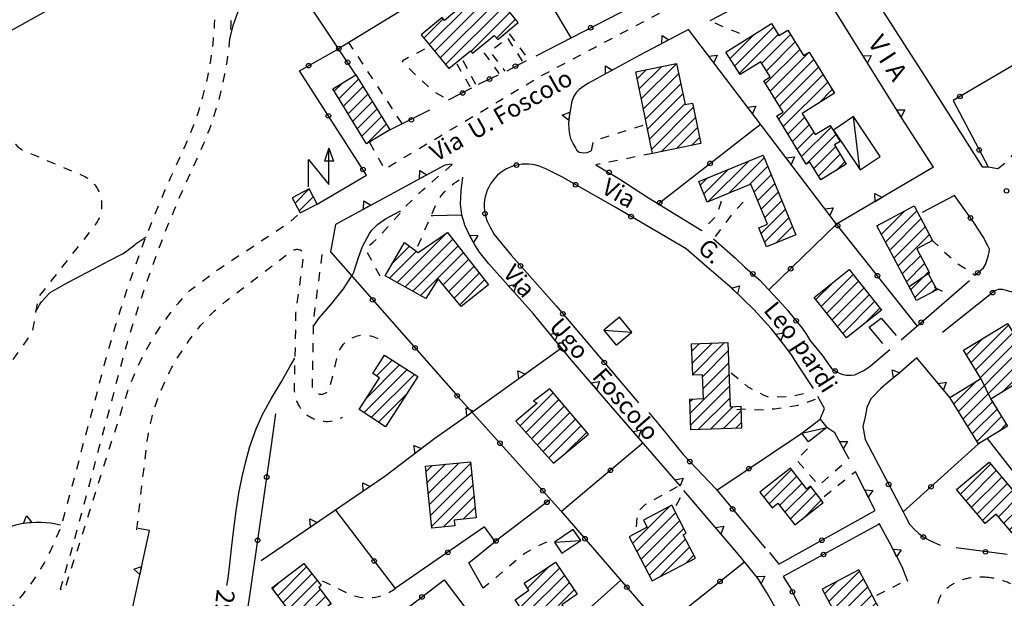
# Model space of a CAD drawing. Units: metres. Extents: x 1478874 to 1483807, y 5090460 to 5097751.
# Drawn here: x 1480694 to 1480910, y 5094645 to 5094772 of the extents above; entities that cross this region are included whole.
import ezdxf

# ---------------------------------------------------------------- set-up
doc = ezdxf.new("R2010")
doc.units = ezdxf.units.M
doc.header["$LTSCALE"] = 1.3
doc.header["$MEASUREMENT"] = 0
doc.linetypes.add('MARCIA', pattern=[3, 1.5, -1.5])
doc.layers.get('0').update_dxf_attribs({"linetype": 'CONTINUOUS'})
for name, color, linetype in [('AIUOLA', 7, 'MARCIA'), ('BOX', 7, 'CONTINUOUS'), ('CLD', 7, 'CONTINUOUS'), ('DIVIS', 7, 'CONTINUOUS'), ('ED-CIVIL', 7, 'CONTINUOUS'), ('FREC-EL', 7, 'CONTINUOUS'), ('MARCIAPIEDE', 7, 'MARCIA'), ('MURO', 7, 'CONTINUOUS'), ('MURO-S', 7, 'CONTINUOUS'), ('RAMPA', 7, 'CONTINUOUS'), ('RECINZIO', 7, 'CONTINUOUS'), ('RETINO', 7, 'CONTINUOUS'), ('SPARTI', 7, 'MARCIA'), ('STRADA', 7, 'CONTINUOUS'), ('TOPOS', 7, 'CONTINUOUS')]:
    doc.layers.add(name, color=color, linetype=linetype)
doc.styles.get("Standard").update_dxf_attribs({"font": 'ROMANS', "height": 3.2})

# ---------------------------------------------------------------- blocks, each defined once
blk = doc.blocks.new('*X356')
at = {"color": 0}
for p, q in [((80841.71, 94699.24), (80843.38, 94700.9)), ((80841.81, 94696.68), (80846.13, 94701)), ((80841.9, 94694.13), (80848.88, 94701.1)), ((80844.06, 94693.63), (80849.69, 94699.26)), ((80844.15, 94691.07), (80849.78, 94696.7)), ((80841.34, 94685.61), (80849.87, 94694.14)), ((80841.44, 94683.05), (80849.97, 94691.58)), ((80804.1, 94682.84), (80811.35, 94690.09)), ((80843.06, 94682.03), (80850.06, 94689.02)), ((80805.36, 94681.44), (80812.57, 94688.66)), ((80806.61, 94680.05), (80813.79, 94687.23)), ((80841.25, 94688.17), (80841.81, 94688.73)), ((80845.82, 94682.13), (80850.77, 94687.09)), ((80807.86, 94678.65), (80815.01, 94685.79)), ((80848.57, 94682.23), (80852.47, 94686.13)), ((80809.12, 94677.25), (80816.23, 94684.36)), ((80810.37, 94675.85), (80817.45, 94682.93)), ((80851.32, 94682.33), (80852.56, 94683.57)), ((80814.21, 94677.04), (80818.67, 94681.5)), ((80757.13, 94612), (80765.38, 94620.25)), ((80757.25, 94614.77), (80762.83, 94620.36)), ((80757.35, 94609.58), (80767.92, 94620.14)), ((80757.37, 94617.54), (80760.29, 94620.47)), ((80757.49, 94620.32), (80757.75, 94620.58)), ((80759.9, 94609.47), (80770.46, 94620.03)), ((80762.44, 94609.36), (80770.54, 94617.45)), ((80764.98, 94609.24), (80770.41, 94614.68)), ((80767.52, 94609.13), (80770.29, 94611.9)), ((80770.06, 94609.02), (80770.16, 94609.13))]:
    blk.add_line(p, q, dxfattribs=at)
blk = doc.blocks.new('*X355')
at = {"color": 0}
for p, q in [((80774.23, 94698.04), (80774.47, 94698.29)), ((80770.49, 94689), (80777.7, 94696.22)), ((80772.63, 94693.8), (80776.09, 94697.25)), ((80769.87, 94685.73), (80779.32, 94695.18)), ((80771.48, 94684.69), (80780.93, 94694.14)), ((80773.1, 94683.65), (80779.17, 94689.73)), ((80783.51, 94672.86), (80784.81, 94674.16)), ((80783.75, 94670.44), (80787.75, 94674.44)), ((80783.99, 94668.03), (80790.69, 94674.73)), ((80784.23, 94665.62), (80793.29, 94674.68)), ((80784.46, 94663.2), (80793.52, 94672.26)), ((80784.7, 94660.79), (80793.76, 94669.84)), ((80787.3, 94660.73), (80793.99, 94667.43)), ((80791.65, 94662.43), (80794.23, 94665.01)), ((80751.02, 94645.67), (80757.33, 94651.98)), ((80752.17, 94644.16), (80758.48, 94650.48)), ((80749.88, 94647.18), (80751.44, 94648.74)), ((80753.31, 94642.65), (80759.64, 94648.98)), ((80754.45, 94641.14), (80760.33, 94647.02)), ((80755.59, 94639.63), (80761.47, 94645.51)), ((80761.83, 94643.22), (80762.61, 94644)), ((80724.26, 94629.51), (80732.61, 94637.87)), ((80725.14, 94633.05), (80730.49, 94638.4)), ((80726.03, 94636.59), (80728.38, 94638.93)), ((80723.37, 94625.98), (80733.86, 94636.47)), ((80722.49, 94622.44), (80732.98, 94632.93)), ((80721.6, 94618.9), (80732.09, 94629.39)), ((80721.24, 94615.89), (80731.21, 94625.85)), ((80723.36, 94615.36), (80730.32, 94622.32)), ((80725.48, 94614.83), (80729.43, 94618.78)), ((80727.6, 94614.3), (80728.55, 94615.24))]:
    blk.add_line(p, q, dxfattribs=at)
blk = doc.blocks.new('*X349')
at = {"color": 0}
for p, q in [((80828.72, 94657.08), (80836.9, 94665.25)), ((80829.64, 94655.34), (80838.14, 94663.84)), ((80830.55, 94653.6), (80839.05, 94662.11)), ((80831.17, 94662.18), (80831.31, 94662.32)), ((80831.46, 94651.87), (80839.97, 94660.37)), ((80832.38, 94650.13), (80840.29, 94658.04)), ((80834.69, 94649.79), (80841.2, 94656.3)), ((80840.29, 94652.74), (80842.12, 94654.57)), ((80805.7, 94647.32), (80810.6, 94652.21)), ((80804.13, 94643.1), (80812.75, 94651.71)), ((80805.21, 94641.52), (80813.82, 94650.13)), ((80806.28, 94639.94), (80814.89, 94648.55)), ((80807.35, 94638.36), (80815.95, 94646.96)), ((80803.06, 94644.68), (80803.61, 94645.22)), ((80778.61, 94636.14), (80783.58, 94641.1)), ((80779.8, 94634.67), (80786.43, 94641.31)), ((80780.98, 94633.2), (80787.62, 94639.84)), ((80846.56, 94629.84), (80856.64, 94639.92)), ((80851.75, 94637.68), (80854.51, 94640.44)), ((80782.16, 94631.73), (80788.8, 94638.37)), ((80847.1, 94627.72), (80857.73, 94638.36)), ((80847.43, 94633.36), (80851.68, 94637.61)), ((80848.29, 94636.87), (80849.56, 94638.14)), ((80783.35, 94630.27), (80789.98, 94636.9)), ((80818.16, 94625.31), (80827.81, 94634.95)), ((80811.59, 94626.69), (80819.07, 94634.16)), ((80811.76, 94624.21), (80821.98, 94634.43)), ((80811.94, 94621.73), (80824.9, 94634.69)), ((80813.63, 94634.04), (80814.34, 94634.74)), ((80813.99, 94631.75), (80816.15, 94633.9)), ((80821.17, 94625.67), (80828.89, 94633.38)), ((80847.22, 94625.2), (80856.86, 94634.83)), ((80824.17, 94626.01), (80829.08, 94630.92)), ((80848.23, 94623.55), (80855.98, 94631.31)), ((80811.42, 94629.17), (80812.76, 94630.51)), ((80827.07, 94626.26), (80829.27, 94628.46)), ((80850.35, 94623.03), (80855.83, 94628.5)), ((80824.09, 94610.02), (80840.34, 94626.27)), ((80852.48, 94622.5), (80857.95, 94627.97)), ((80854.61, 94621.97), (80858.92, 94626.29)), ((80825.21, 94608.49), (80841.57, 94624.85)), ((80813.48, 94620.62), (80816.38, 94623.52)), ((80828.82, 94609.45), (80842.81, 94623.44)), ((80830.04, 94608.02), (80844.05, 94622.02)), ((80856.73, 94621.45), (80858.04, 94622.76)), ((80816.28, 94620.77), (80816.57, 94621.06)), ((80845.23, 94620.55), (80845.28, 94620.61)), ((80791.56, 94609.31), (80799.98, 94617.73)), ((80822.96, 94611.54), (80830.27, 94618.85)), ((80789.47, 94615.18), (80791.62, 94617.33)), ((80789.59, 94612.65), (80794.41, 94617.46)), ((80789.72, 94610.12), (80797.19, 94617.6)), ((80794.35, 94609.45), (80800.52, 94615.62)), ((80797.14, 94609.59), (80800.65, 94613.09)), ((80833.86, 94609.19), (80836.29, 94611.62)), ((80799.93, 94609.73), (80800.77, 94610.57)), ((80780.38, 94584.87), (80787.49, 94591.98)), ((80780.53, 94587.68), (80784.97, 94592.12)), ((80780.69, 94590.48), (80782.46, 94592.25)), ((80782.18, 94584.02), (80791.2, 94593.04)), ((80800.39, 94586.32), (80806.32, 94592.25)), ((80801.91, 94590.49), (80804.71, 94593.29)), ((80825.84, 94585.26), (80832.36, 94591.77)), ((80826.94, 94589.01), (80830.33, 94592.39)), ((80828.11, 94592.83), (80828.3, 94593.01)), ((80784.25, 94583.44), (80792.25, 94591.44)), ((80801.96, 94585.24), (80807.92, 94591.2)), ((80803.53, 94584.16), (80809.53, 94590.16)), ((80827.16, 94583.92), (80834.39, 94591.15)), ((80828.73, 94582.84), (80836.42, 94590.53)), ((80830.75, 94582.21), (80838.45, 94589.9)), ((80786.3, 94582.84), (80791.23, 94587.77)), ((80805.11, 94583.08), (80811.14, 94589.11)), ((80805.79, 94581.11), (80812.75, 94588.07)), ((80832.77, 94581.58), (80839.25, 94588.06)), ((80806.77, 94579.44), (80814.35, 94587.03)), ((80788.84, 94582.72), (80791.09, 94584.97)), ((80834.79, 94580.95), (80836.93, 94583.09)), ((80809.01, 94579.03), (80809.63, 94579.65))]:
    blk.add_line(p, q, dxfattribs=at)
blk = doc.blocks.new('*X343')
at = {"color": 0}
for p, q in [((80857.47, 94667.26), (80863.52, 94673.32)), ((80858.63, 94665.78), (80864.69, 94671.84)), ((80860.93, 94665.42), (80865.86, 94670.35)), ((80862.09, 94663.93), (80867.73, 94669.57)), ((80863.26, 94662.45), (80868.89, 94668.08)), ((80865.99, 94662.53), (80870.06, 94666.59)), ((80871.72, 94644.39), (80878.41, 94651.08)), ((80870.8, 94646.13), (80873.48, 94648.8)), ((80872.64, 94642.66), (80879.33, 94649.35)), ((80873.55, 94640.92), (80880.24, 94647.61)), ((80874.47, 94639.19), (80881.16, 94645.88)), ((80877.8, 94639.86), (80882.08, 94644.14)), ((80868.92, 94615.08), (80876.55, 94622.7)), ((80870.57, 94619.38), (80875.16, 94623.97)), ((80871.13, 94614.64), (80877.93, 94621.43)), ((80872.47, 94613.33), (80879.31, 94620.17)), ((80876.69, 94614.89), (80877.17, 94615.37))]:
    blk.add_line(p, q, dxfattribs=at)
blk = doc.blocks.new('*X342')
at = {"color": 0}
for p, q in [((80914.46, 94679.18), (80923.21, 94687.93)), ((80913.42, 94680.79), (80917.84, 94685.21)), ((80915.51, 94677.57), (80924.26, 94686.32)), ((80925.07, 94684.49), (80925.3, 94684.72)), ((80916.55, 94675.97), (80924.6, 94684.01)), ((80917.6, 94674.36), (80925.64, 94682.4)), ((80918.64, 94672.75), (80926.68, 94680.79)), ((80919.68, 94671.14), (80927.72, 94679.18)), ((80920.73, 94669.54), (80927.94, 94676.74)), ((80900.55, 94667.92), (80907.15, 94674.52)), ((80921.77, 94667.93), (80928.98, 94675.13)), ((80901.76, 94666.47), (80908.36, 94673.08)), ((80902.97, 94665.03), (80909.57, 94671.64)), ((80928.19, 94671.7), (80930.01, 94673.52)), ((80904.17, 94663.59), (80910.78, 94670.2)), ((80905.38, 94662.15), (80911.99, 94668.76)), ((80908.85, 94662.96), (80913.2, 94667.32)), ((80910.06, 94661.52), (80914.41, 94665.87)), ((80911.27, 94660.08), (80915.62, 94664.43)), ((80934.39, 94661.98), (80935.47, 94663.06)), ((80931.75, 94656.69), (80936.97, 94661.91)), ((80933.25, 94655.54), (80939.84, 94662.13)), ((80934.75, 94654.39), (80941.33, 94660.97)), ((80936.25, 94653.23), (80942.83, 94659.82)), ((80937.74, 94652.08), (80944.32, 94658.66)), ((80939.24, 94650.93), (80945.82, 94657.5)), ((80940.74, 94649.77), (80947.31, 94656.35)), ((80942.24, 94648.62), (80944.56, 94650.94)), ((80946.57, 94637.04), (80953.69, 94644.16)), ((80945.35, 94638.47), (80948.91, 94642.04)), ((80947.79, 94635.61), (80954.91, 94642.73)), ((80949.56, 94634.72), (80956.13, 94641.29)), ((80950.79, 94633.31), (80957.35, 94639.86)), ((80952.03, 94631.89), (80958.57, 94638.43)), ((80953.26, 94630.48), (80959.79, 94637)), ((80926.92, 94625.35), (80928.97, 94627.39)), ((80926.97, 94622.75), (80931.68, 94627.45)), ((80928.22, 94621.34), (80933, 94626.12)), ((80930, 94620.47), (80935.54, 94626.02)), ((80930.06, 94617.88), (80936.4, 94624.22)), ((80966.5, 94617.19), (80975.51, 94626.21)), ((80967.67, 94615.72), (80976.69, 94624.73)), ((80930.12, 94615.28), (80938.71, 94623.88)), ((80968.85, 94614.24), (80977.87, 94623.26)), ((80936.27, 94618.78), (80938.77, 94621.28)), ((80970.03, 94612.77), (80979.05, 94621.79)), ((80971.2, 94611.29), (80980.22, 94620.31)), ((80930.81, 94613.33), (80935.56, 94618.08)), ((80977.7, 94615.14), (80981.4, 94618.84)), ((80933.53, 94613.39), (80935.61, 94615.48))]:
    blk.add_line(p, q, dxfattribs=at)
blk = doc.blocks.new('*X341')
at = {"color": 0}
for p, q in [((80902.87, 94696.76), (80911.06, 94704.94)), ((80901.86, 94698.4), (80905.49, 94702.03)), ((80903.88, 94695.11), (80912.07, 94703.3)), ((80900.09, 94686.02), (80914.08, 94700.01)), ((80904.89, 94693.47), (80913.07, 94701.66)), ((80901.1, 94684.38), (80915.09, 94698.37)), ((80909.56, 94690.19), (80916.1, 94696.73)), ((80916.45, 94694.43), (80917.11, 94695.08)), ((80899.08, 94687.67), (80904.14, 94692.72)), ((80902.11, 94682.73), (80907.54, 94688.16)), ((80903.11, 94681.09), (80908.54, 94686.52)), ((80904.12, 94679.45), (80909.55, 94684.88)), ((80909.06, 94681.73), (80910.56, 94683.23))]:
    blk.add_line(p, q, dxfattribs=at)
blk = doc.blocks.new('*X340')
at = {"color": 0}
for p, q in [((80870.06, 94709.03), (80877.04, 94716)), ((80868.89, 94710.5), (80872.64, 94714.25)), ((80871.24, 94707.55), (80878.21, 94714.52)), ((80872.41, 94706.07), (80879.38, 94713.04)), ((80873.58, 94704.59), (80880.56, 94711.57)), ((80874.76, 94703.11), (80881.73, 94710.09)), ((80879.83, 94705.54), (80882.9, 94708.61))]:
    blk.add_line(p, q, dxfattribs=at)
blk = doc.blocks.new('*X333')
at = {"color": 0}
for p, q in [((80883.21, 94724.82), (80888.3, 94729.91)), ((80884.12, 94723.09), (80890.97, 94729.93)), ((80885.04, 94721.35), (80891.88, 94728.19)), ((80882.29, 94726.56), (80882.67, 94726.94)), ((80885.96, 94719.62), (80892.8, 94726.46)), ((80886.87, 94717.88), (80893.71, 94724.72)), ((80887.79, 94716.14), (80891.76, 94720.12)), ((80888.7, 94714.41), (80892.68, 94718.39)), ((80889.62, 94712.67), (80893.6, 94716.65)), ((80890.53, 94710.94), (80894.27, 94714.67)), ((80894.44, 94712.19), (80895.18, 94712.94))]:
    blk.add_line(p, q, dxfattribs=at)
blk = doc.blocks.new('*X332')
at = {"color": 0}
for p, q in [((80845.27, 94731.97), (80854.16, 94740.86)), ((80849.77, 94733.81), (80857.54, 94741.58)), ((80844.33, 94733.67), (80849.65, 94739)), ((80854.26, 94735.65), (80858.31, 94739.7)), ((80843.56, 94735.55), (80845.14, 94737.14)), ((80855.36, 94734.09), (80859.08, 94737.82)), ((80856.13, 94732.22), (80859.86, 94735.94)), ((80856.9, 94730.34), (80860.63, 94734.06)), ((80857.67, 94728.46), (80861.4, 94732.19)), ((80856.85, 94724.98), (80862.18, 94730.31)), ((80857.62, 94723.1), (80862.95, 94728.43)), ((80860.07, 94722.9), (80863.72, 94726.55))]:
    blk.add_line(p, q, dxfattribs=at)
blk = doc.blocks.new('*X331')
at = {"color": 0}
for p, q in [((80792.97, 94814.9), (80802.77, 94824.7)), ((80793.9, 94813.18), (80803.7, 94822.97)), ((80796.57, 94813.19), (80804.62, 94821.25)), ((80796.84, 94821.42), (80797.12, 94821.7)), ((80797.66, 94811.63), (80805.55, 94819.53)), ((80792.04, 94816.62), (80792.43, 94817.01)), ((80798.59, 94809.91), (80806.48, 94817.8)), ((80799.51, 94808.18), (80807.41, 94816.08)), ((80802.37, 94808.39), (80809.79, 94815.81)), ((80808.08, 94811.45), (80810.72, 94814.09)), ((80813.37, 94792.87), (80820.09, 94799.59)), ((80814.4, 94791.25), (80822.79, 94799.64)), ((80815.44, 94789.64), (80823.82, 94798.02)), ((80812.33, 94794.48), (80812.68, 94794.83)), ((80823.93, 94779.57), (80837.16, 94792.8)), ((80820.3, 94789.19), (80822.05, 94790.94)), ((80821.31, 94787.55), (80825.22, 94791.46)), ((80822.92, 94781.21), (80833.25, 94791.54)), ((80827.9, 94780.89), (80838.18, 94791.16)), ((80822.32, 94785.91), (80826.23, 94789.82)), ((80823.34, 94784.27), (80827.25, 94788.19)), ((80832.38, 94782.71), (80839.19, 94789.53)), ((80839.09, 94786.77), (80840.21, 94787.89)), ((80850.07, 94763.28), (80855.4, 94768.61)), ((80851.08, 94761.64), (80859.62, 94770.18)), ((80857.01, 94762.26), (80863.32, 94768.57)), ((80852.1, 94760.01), (80860.64, 94768.54)), ((80858.02, 94760.62), (80864.33, 94766.93)), ((80857.85, 94757.8), (80865.34, 94765.3)), ((80858.86, 94756.16), (80867.4, 94764.7)), ((80830.63, 94754.45), (80838.35, 94762.17)), ((80859.86, 94754.51), (80868.41, 94763.06)), ((80829.72, 94758.84), (80831.75, 94760.87)), ((80830.17, 94756.64), (80835.1, 94761.57)), ((80831.09, 94752.25), (80838.81, 94759.97)), ((80860.87, 94752.87), (80869.43, 94761.42)), ((80831.54, 94750.05), (80839.26, 94757.78)), ((80860.71, 94750.05), (80870.44, 94759.79)), ((80861.72, 94748.41), (80871.46, 94758.15)), ((80869.48, 94753.52), (80872.47, 94756.51)), ((80832, 94747.86), (80839.72, 94755.58)), ((80832.45, 94745.66), (80840.17, 94753.38)), ((80832.91, 94743.46), (80842.02, 94752.58)), ((80835.02, 94742.93), (80842.48, 94750.38)), ((80862.72, 94746.77), (80866.36, 94750.4)), ((80838.37, 94743.62), (80842.93, 94748.19)), ((80863.73, 94745.12), (80867.37, 94748.76)), ((80864.74, 94743.48), (80868.39, 94747.13)), ((80865.75, 94741.84), (80872.2, 94748.28)), ((80841.72, 94744.32), (80843.39, 94745.99)), ((80866.76, 94740.19), (80873.21, 94746.65)), ((80868.42, 94739.2), (80873.19, 94743.97)), ((80869.43, 94737.56), (80874.19, 94742.33)), ((80873.29, 94738.77), (80875.2, 94740.68))]:
    blk.add_line(p, q, dxfattribs=at)
blk = doc.blocks.new('*X330')
at = {"color": 0}
for p, q in [((80750.22, 94796.01), (80756.89, 94802.68)), ((80751.18, 94794.32), (80758.44, 94801.58)), ((80768.04, 94789.96), (80779.74, 94801.66)), ((80749.25, 94797.69), (80750.44, 94798.88)), ((80752.15, 94792.64), (80759.37, 94799.86)), ((80768.76, 94788.03), (80780.98, 94800.25)), ((80768.08, 94792.66), (80772.72, 94797.3)), ((80769.48, 94786.1), (80781.75, 94798.37)), ((80753.12, 94790.95), (80756.83, 94794.67)), ((80754.08, 94789.27), (80760.63, 94795.81)), ((80767.29, 94794.52), (80768.09, 94795.33)), ((80771.3, 94785.27), (80781.01, 94794.98)), ((80755.77, 94788.31), (80761.13, 94793.66)), ((80785.38, 94764.88), (80798.26, 94777.77)), ((80786.58, 94763.43), (80799.46, 94776.31)), ((80784.18, 94766.34), (80792.54, 94774.69)), ((80787.78, 94761.98), (80800.66, 94774.86)), ((80793.32, 94764.86), (80801.86, 94773.41)), ((80782.99, 94767.79), (80787.22, 94772.02)), ((80798.9, 94767.79), (80803.06, 94771.95)), ((80763.39, 94756.15), (80765.11, 94757.87)), ((80764.4, 94754.5), (80768.7, 94758.81)), ((80765.4, 94752.86), (80769.71, 94757.17)), ((80766.41, 94751.22), (80770.72, 94755.53)), ((80767.42, 94749.57), (80771.73, 94753.88)), ((80768.43, 94747.93), (80772.74, 94752.24)), ((80769.44, 94746.29), (80773.75, 94750.6)), ((80770.45, 94744.64), (80774.75, 94748.95)), ((80754.81, 94731.66), (80757.89, 94734.74)), ((80755.72, 94729.92), (80758.8, 94733)), ((80777.19, 94714.26), (80788.09, 94725.17)), ((80778.89, 94713.31), (80789.32, 94723.75)), ((80776.19, 94718.57), (80779.83, 94722.2)), ((80780.59, 94712.36), (80790.49, 94722.26)), ((80775.48, 94715.21), (80781.37, 94721.1)), ((80782.29, 94711.41), (80791.65, 94720.77)), ((80787.26, 94713.72), (80792.81, 94719.28)), ((80788.46, 94712.27), (80793.98, 94717.79)), ((80789.66, 94710.82), (80795.14, 94716.3)), ((80790.86, 94709.37), (80796.3, 94714.82))]:
    blk.add_line(p, q, dxfattribs=at)
blk = doc.blocks.new('FREC-EL')
for p, q in [((4.48, 8.5), (3.48, 5.61)), ((4.48, 4.5), (4.48, 8.5)), ((4.48, 8.5), (5.48, 5.61)), ((0, 0), (0, 6)), ((0, 6), (4.48, 0.5)), ((4.48, 5.61), (3.48, 5.61)), ((5.48, 5.61), (4.48, 5.61)), ((4.48, 0.5), (4.48, 4.5))]:
    blk.add_line(p, q)
blk = doc.blocks.new('RECINZIO')
blk.add_circle((0, 0), 0.5)
blk = doc.blocks.new('MURO-S2')
blk.add_lwpolyline([(-0.9, 0), (0.9, 0), (0, -1.56)], close=True)

msp = doc.modelspace()

# ---------------------------------------------------------------- linework, layer by layer
at = {"layer": 'AIUOLA', "color": 0, "flags": 128}
for points in [[(1480738.18, 5094794.79, -0.177068), (1480733.3, 5094741.35, 0.045273), (1480716.49, 5094695.45), (1480707.11, 5094660.28), (1480703.39, 5094647.12), (1480704.32, 5094646.82), (1480717.04, 5094686.95, -0.12144), (1480731.77, 5094712.53), (1480731.84, 5094712.59), (1480738, 5094717.19), (1480753.48, 5094727.37), (1480755.95, 5094729.49)], [(1480689.08, 5094639.61, 0.116088), (1480702.34, 5094657.88), (1480703.73, 5094661.18), (1480713.1, 5094696.35, -0.045273), (1480730.13, 5094742.84, 0.174243), (1480735, 5094793.1, -2.128146)], [(1480682.87, 5094763.68), (1480688.91, 5094759.48, -0.223186), (1480691.03, 5094755.79), (1480692.45, 5094747.07, 0.25913), (1480695.64, 5094743.02), (1480708.9, 5094737.42, -0.453171), (1480710.89, 5094726.7), (1480698.64, 5094711.16), (1480697.18, 5094703.29), (1480674.48, 5094671.31)], [(1480781.69, 5094722.21), (1480785.39, 5094730.72, -0.181975), (1480791.64, 5094737.18, -0.224444)], [(1480720.14, 5094660.08), (1480722.23, 5094678.04, -0.128791), (1480731.16, 5094700.91, -0.084885), (1480740.31, 5094710.66), (1480753.9, 5094721.07, -0.413695), (1480756.7, 5094720.81), (1480754.93, 5094707.54), (1480754.62, 5094691.03, 0.582355), (1480765.18, 5094684.77, 3.759461)], [(1480760.67, 5094720.36), (1480758.83, 5094706.41), (1480758.52, 5094691.85, 0.850639), (1480762.41, 5094691.13), (1480764.06, 5094698.11, -0.604708), (1480774.41, 5094700.77, 0.444036)], [(1480760.75, 5094648.96), (1480766.48, 5094646.18, 0.285142), (1480776.72, 5094647.25, 0.337841)]]:
    msp.add_lwpolyline(points, format="xyb", dxfattribs=at)
for points in [[(1480852.19, 5094768.81), (1480848.8, 5094770.14), (1480845.66, 5094771.52)], [(1480801.67, 5094768.73), (1480805.72, 5094763.32)], [(1480778.26, 5094749.06), (1480766.58, 5094766.82)], [(1480804.6, 5094762.73), (1480801.37, 5094767.84), (1480797.51, 5094764.8), (1480800.77, 5094760.52)], [(1480783.12, 5094765.32), (1480778.23, 5094762.74), (1480780.32, 5094760.59), (1480785.11, 5094756.06), (1480788.42, 5094754.24)], [(1480796.18, 5094764.58), (1480799.43, 5094760.05)], [(1480793.13, 5094757.07), (1480790.3, 5094762.06)], [(1480791.56, 5094762.87), (1480794.33, 5094757.61)], [(1480908.72, 5094739.19), (1480911.07, 5094741.1), (1480914.29, 5094745.2), (1480915.06, 5094746.9), (1480916.09, 5094749.51), (1480917.54, 5094753.77), (1480919.3, 5094759.36), (1480919.7, 5094760.9)], [(1480830.98, 5094748.65), (1480820.11, 5094745.23), (1480819.68, 5094743.12)], [(1480833.1, 5094742.53), (1480827.2, 5094741.33), (1480820.65, 5094740.03)], [(1480773.45, 5094715.63), (1480770.63, 5094720.81), (1480770.45, 5094721.87), (1480771.92, 5094723.08), (1480773.92, 5094725.1), (1480776.27, 5094727.67), (1480779.09, 5094730.98), (1480782.74, 5094734.5), (1480789.23, 5094740.08)], [(1480848.08, 5094732.08), (1480848.08, 5094731.79), (1480847.17, 5094728.96), (1480843.89, 5094725.64)], [(1480852.95, 5094731.86), (1480850.66, 5094729.46), (1480846.47, 5094723.84)], [(1480894.22, 5094723.62), (1480896.47, 5094721.44), (1480899.81, 5094718.46), (1480903.77, 5094715.88)], [(1480894.78, 5094713.25), (1480895.91, 5094712.65), (1480897.86, 5094711.71)], [(1480850.3, 5094694.45), (1480852.56, 5094692.62), (1480853.98, 5094691.4), (1480857.44, 5094689.57), (1480858.75, 5094689.16), (1480863.06, 5094689.28), (1480868.05, 5094690.37)], [(1480851.53, 5094686.47), (1480853.1, 5094686.57), (1480856.28, 5094686.38), (1480859.81, 5094686.61), (1480865.01, 5094687.42), (1480869.15, 5094688.84)], [(1480867.05, 5094677.8), (1480864.6, 5094675.35), (1480869.56, 5094669.85), (1480875.92, 5094675.46)], [(1480870.66, 5094667.4), (1480877.51, 5094672.89)], [(1480829.59, 5094660.78), (1480829.87, 5094664), (1480831.56, 5094665.71), (1480833.45, 5094666.75), (1480839.02, 5094669.78)], [(1480838.27, 5094665.45), (1480839.97, 5094668.51)], [(1480809.88, 5094657.39), (1480807.97, 5094656.53), (1480805.18, 5094655.01), (1480796, 5094647.29)], [(1480882.2, 5094645.79), (1480884.27, 5094646.78), (1480888.17, 5094648.84)]]:
    msp.add_lwpolyline(points, dxfattribs=at)
at = {"layer": 'BOX', "color": 0}
for points in [[(1480877.13, 5094750.61), (1480872.7, 5094747.64), (1480878.55, 5094738.91), (1480882.98, 5094741.88), (1480877.13, 5094750.61)], [(1480825.84, 5094706.65), (1480822.41, 5094703.79), (1480825.15, 5094700.5), (1480828.59, 5094703.36), (1480825.84, 5094706.65)], [(1480869.84, 5094684.34), (1480871.27, 5094682.47), (1480867.24, 5094679.4), (1480865.82, 5094681.27), (1480869.84, 5094684.34)], [(1480817.36, 5094657.74), (1480815.7, 5094660.2), (1480811.59, 5094657.41), (1480813.25, 5094654.95), (1480817.36, 5094657.74)]]:
    msp.add_lwpolyline(points, dxfattribs=at)
at = {"layer": 'CLD', "color": 0}
for points in [[(1480740.41, 5094766.99), (1480740.51, 5094767.54), (1480741.22, 5094770.55), (1480742.35, 5094773.6), (1480742.53, 5094773.98), (1480743.41, 5094774.97), (1480744.73, 5094776.01), (1480747.97, 5094777.9), (1480748.24, 5094778.1), (1480750.42, 5094780.25), (1480750.62, 5094780.5), (1480751.9, 5094783.53), (1480751.97, 5094783.76), (1480754.96, 5094787.74)], [(1480758.79, 5094704.55), (1480759.97, 5094706.31), (1480762.79, 5094709.62), (1480765.44, 5094712.89), (1480767.39, 5094715.93), (1480767.7, 5094716.53), (1480768.73, 5094719.76), (1480769.59, 5094722.13), (1480771.1, 5094725), (1480771.6, 5094725.69), (1480772.88, 5094726.99), (1480774.6, 5094728.19), (1480777.76, 5094729.85), (1480777.99, 5094729.97)], [(1480784.62, 5094728.95), (1480785.05, 5094728.95), (1480788.09, 5094729.01), (1480788.51, 5094729.04), (1480791.08, 5094729), (1480791.28, 5094728.97)], [(1480698.04, 5094707.92), (1480698.62, 5094708.96), (1480698.8, 5094709.34), (1480699.26, 5094710.01), (1480700.85, 5094711.81), (1480701.15, 5094712.07), (1480704.24, 5094713.84), (1480707.63, 5094715.63), (1480710.7, 5094717.25), (1480713.98, 5094718.98), (1480717, 5094720.52), (1480717.38, 5094720.72), (1480719.73, 5094722.54), (1480720.01, 5094722.83), (1480722.17, 5094724.26)], [(1480739.85, 5094647.9), (1480740.12, 5094649.46), (1480740.6, 5094653.27), (1480740.95, 5094656.62), (1480741.38, 5094660.35), (1480741.87, 5094664.26), (1480742.47, 5094668.13), (1480743.21, 5094671.73), (1480744.02, 5094675.09), (1480744.93, 5094678.31), (1480746.27, 5094682.23), (1480747.7, 5094685.34), (1480749.58, 5094688.78), (1480751.74, 5094692.42), (1480753.7, 5094695.9), (1480754.75, 5094697.71)]]:
    msp.add_lwpolyline(points, dxfattribs=at)
at = {"layer": 'DIVIS', "color": 0}
for points in [[(1480878.47, 5094739.06), (1480877.12, 5094750.5)], [(1480893.73, 5094716.4), (1480889.3, 5094713.28)], [(1480822.41, 5094703.79), (1480828.59, 5094703.36)], [(1480905.02, 5094693.26), (1480907.19, 5094688.73)], [(1480865.82, 5094681.27), (1480871.27, 5094682.47)], [(1480811.59, 5094657.41), (1480817.36, 5094657.74)]]:
    msp.add_lwpolyline(points, dxfattribs=at)
at = {"layer": 'ED-CIVIL', "color": 0}
for points in [[(1480803.7, 5094771.18), (1480797.51, 5094778.68), (1480792.59, 5094774.63), (1480791.99, 5094775.34), (1480787.53, 5094771.65), (1480787.01, 5094772.27), (1480782.41, 5094768.49), (1480788.51, 5094761.09), (1480793.22, 5094764.98), (1480793.66, 5094764.44), (1480798.44, 5094768.36), (1480799.18, 5094767.45), (1480803.7, 5094771.18)], [(1480859.15, 5094770.95), (1480860.78, 5094768.31), (1480862.73, 5094769.52), (1480866.16, 5094763.98), (1480867.38, 5094764.73), (1480872.98, 5094755.69), (1480865.83, 5094751.26), (1480868.69, 5094746.64), (1480871.96, 5094748.66), (1480874.16, 5094745.13), (1480872.94, 5094744.37), (1480875.53, 5094740.15), (1480869.95, 5094736.71), (1480867.53, 5094740.64), (1480866.77, 5094740.17), (1480860.3, 5094750.72), (1480861.67, 5094751.56), (1480857.48, 5094758.41), (1480858.87, 5094759.26), (1480856.8, 5094762.59), (1480852.25, 5094759.77), (1480849.17, 5094764.72), (1480859.15, 5094770.95)], [(1480829.4, 5094760.38), (1480838.34, 5094762.24), (1480840.21, 5094753.2), (1480841.82, 5094753.54), (1480843.65, 5094744.72), (1480833.1, 5094742.53), (1480829.4, 5094760.38)], [(1480775.53, 5094747.69), (1480770.48, 5094744.59), (1480763.09, 5094756.63), (1480768.14, 5094759.73), (1480775.53, 5094747.69)], [(1480864.48, 5094724.71), (1480858.05, 5094722.07), (1480856.34, 5094726.23), (1480858.27, 5094727.01), (1480854.65, 5094735.81), (1480845.06, 5094731.88), (1480843.23, 5094736.35), (1480857.3, 5094742.15), (1480864.48, 5094724.71)], [(1480759.63, 5094731.43), (1480757.88, 5094734.75), (1480754.2, 5094732.81), (1480755.95, 5094729.49), (1480759.63, 5094731.43)], [(1480890.39, 5094731.02), (1480894.38, 5094723.45), (1480890.96, 5094721.64), (1480893.73, 5094716.4), (1480893.44, 5094716.24), (1480895.33, 5094712.66), (1480890.87, 5094710.3), (1480882.22, 5094726.7), (1480890.39, 5094731.02)], [(1480797.16, 5094713.72), (1480791.15, 5094709.02), (1480786.14, 5094715.07), (1480783.45, 5094710.77), (1480774.55, 5094715.73), (1480778.74, 5094722.98), (1480781.76, 5094720.82), (1480788.17, 5094725.22), (1480797.16, 5094713.72)], [(1480883.21, 5094708.22), (1480875.54, 5094702.13), (1480868.51, 5094710.98), (1480876.19, 5094717.07), (1480883.21, 5094708.22)], [(1480910.84, 5094705.3), (1480917.22, 5094694.9), (1480907.19, 5094688.73), (1480910.82, 5094682.81), (1480904.45, 5094678.91), (1480898.21, 5094689.09), (1480905.02, 5094693.26), (1480901.23, 5094699.42), (1480910.84, 5094705.3)], [(1480841.65, 5094700.84), (1480849.62, 5094701.13), (1480850.13, 5094687.06), (1480852.43, 5094687.15), (1480852.6, 5094682.38), (1480841.48, 5094681.97), (1480841.23, 5094688.71), (1480844.23, 5094688.82), (1480844.05, 5094694.02), (1480841.91, 5094693.95), (1480841.65, 5094700.84)], [(1480774.64, 5094682.66), (1480768.82, 5094686.41), (1480773.3, 5094693.37), (1480771.84, 5094694.31), (1480774.41, 5094698.33), (1480781.69, 5094693.66), (1480774.64, 5094682.66)], [(1480819.05, 5094681.05), (1480810.59, 5094690.99), (1480807.03, 5094688.26), (1480807.81, 5094687.8), (1480803.15, 5094683.9), (1480811.4, 5094674.71), (1480819.05, 5094681.05)], [(1480783.4, 5094674.02), (1480793.26, 5094674.98), (1480794.45, 5094662.7), (1480789.66, 5094662.24), (1480789.78, 5094660.98), (1480784.73, 5094660.48), (1480783.4, 5094674.02)], [(1480870.48, 5094666.05), (1480867.69, 5094669.63), (1480866.91, 5094669.03), (1480863.29, 5094673.61), (1480856.62, 5094668.34), (1480859.31, 5094664.92), (1480860.55, 5094665.9), (1480864.26, 5094661.17), (1480870.48, 5094666.05)], [(1480916.81, 5094663.02), (1480912.13, 5094659.06), (1480908.37, 5094663.52), (1480905.94, 5094661.48), (1480899.7, 5094668.93), (1480906.83, 5094674.91), (1480916.81, 5094663.02)], [(1480842.48, 5094653.89), (1480839.78, 5094658.99), (1480840.49, 5094659.37), (1480837.29, 5094665.46), (1480831.14, 5094662.23), (1480831.95, 5094660.68), (1480827.94, 5094658.57), (1480833.02, 5094648.91), (1480842.48, 5094653.89)], [(1480756.73, 5094652.75), (1480760.49, 5094647.88), (1480759.98, 5094647.48), (1480762.7, 5094643.88), (1480756.14, 5094638.91), (1480749.7, 5094647.42), (1480756.73, 5094652.75)], [(1480807.4, 5094638.28), (1480802.98, 5094644.8), (1480806.02, 5094646.85), (1480804.96, 5094648.41), (1480811.84, 5094653.05), (1480816.62, 5094645.98), (1480813.25, 5094643.7), (1480813.92, 5094642.71), (1480807.4, 5094638.28)], [(1480882.91, 5094642.57), (1480878.27, 5094651.34), (1480870.28, 5094647.11), (1480874.92, 5094638.34), (1480882.91, 5094642.57)]]:
    msp.add_lwpolyline(points, dxfattribs=at)
at = {"layer": 'MARCIAPIEDE', "color": 0, "flags": 128}
msp.add_lwpolyline([(1480771.1, 5094744.97), (1480774.39, 5094739.07), (1480808.73, 5094759.53), (1480842.66, 5094777.48), (1480857.86, 5094785.57), (1480857.91, 5094785.59, 0.379674), (1480860.3, 5094795.03), (1480859.97, 5094795.67), (1480858.48, 5094798.3), (1480852.34, 5094807.68), (1480850.98, 5094806.97)], format="xyb", dxfattribs=at)
at = {"layer": 'MURO', "color": 0}
msp.add_lwpolyline([(1480712.53, 5094602.16), (1480720.14, 5094631.18), (1480716.79, 5094631.88), (1480722.93, 5094659.94), (1480720.42, 5094660.36)], dxfattribs=at)
at = {"layer": 'MURO-S', "color": 0}
for points in [[(1480735, 5094793.1), (1480682.23, 5094763.69), (1480658.57, 5094750.92)], [(1480894.66, 5094739.51), (1480887.72, 5094750.21), (1480869.43, 5094779.64), (1480868.4, 5094780.87), (1480866.96, 5094781.69), (1480865.62, 5094782.04), (1480864.55, 5094781.52), (1480845.66, 5094771.52)], [(1480894.66, 5094739.51), (1480873.41, 5094727), (1480840.98, 5094769.67), (1480830.34, 5094764.06), (1480819.1, 5094757.9), (1480818.01, 5094757.22), (1480817.05, 5094756.52), (1480816.42, 5094755.96), (1480815.85, 5094755.03), (1480815.45, 5094753.96), (1480815.19, 5094752.76), (1480814.82, 5094750.45), (1480814.67, 5094749.08), (1480814.76, 5094747.92), (1480814.9, 5094746.66), (1480815.1, 5094745.8), (1480815.8, 5094744.49), (1480816.19, 5094743.74), (1480816.47, 5094743.3), (1480817.02, 5094742.82), (1480818.03, 5094742.64), (1480818.8, 5094742.71), (1480819.68, 5094743.12)], [(1480789.23, 5094740.08), (1480789.09, 5094740.15), (1480787.59, 5094739.98), (1480763.63, 5094726.97), (1480762.56, 5094720.97)], [(1480839.23, 5094669.65), (1480823.48, 5094687.85), (1480815.27, 5094697.35), (1480806.95, 5094707.46), (1480797.23, 5094718.32), (1480795.17, 5094720.88), (1480794.18, 5094722.48), (1480793.11, 5094724.51), (1480791.95, 5094726.78), (1480791.33, 5094729.08), (1480791.05, 5094731.43), (1480791.19, 5094734.34), (1480791.58, 5094737.33)], [(1480868.36, 5094691.07), (1480864.91, 5094696.25), (1480863.51, 5094698.44), (1480862.09, 5094700.39), (1480859.09, 5094704.18), (1480855.3, 5094708.37), (1480850.58, 5094712.85), (1480844.98, 5094717.67), (1480840.48, 5094721.63)], [(1480813.19, 5094699.88), (1480793.72, 5094685.94), (1480785.39, 5094680.06), (1480774.44, 5094671.78), (1480747.37, 5094653.28)], [(1480898.21, 5094689.09), (1480891.01, 5094697.73), (1480887.06, 5094694.3), (1480884.69, 5094692.42), (1480883.05, 5094690.98), (1480880.93, 5094688.81), (1480880.04, 5094686.85), (1480879.67, 5094684.83), (1480879.14, 5094682.73)], [(1480869.84, 5094684.34), (1480870.77, 5094686.67), (1480869.3, 5094689.3)], [(1480876.16, 5094675.54), (1480873.02, 5094681.32), (1480871.27, 5094682.47)], [(1480881.84, 5094664.32), (1480877.57, 5094672.78)], [(1480851.48, 5094617.01), (1480857.25, 5094615.73), (1480858.68, 5094617.92), (1480859.39, 5094619.21), (1480860.22, 5094620.75), (1480861.12, 5094622.33), (1480861.9, 5094624.38), (1480862.26, 5094626.53), (1480862.6, 5094628.78), (1480862.8, 5094630.95), (1480862.66, 5094633.7), (1480862.15, 5094636.94), (1480861.42, 5094640.21), (1480860.21, 5094642.59), (1480858.23, 5094646.26), (1480856.09, 5094649.59), (1480851.95, 5094654.71), (1480839.94, 5094668.68)], [(1480889.01, 5094648.8), (1480887.77, 5094651.99), (1480886.64, 5094654.13), (1480884.98, 5094657.29), (1480882.76, 5094661.49)]]:
    msp.add_lwpolyline(points, dxfattribs=at)
msp.add_lwpolyline([(1480703.44, 5094661.11, 0.211619), (1480686.97, 5094658.21)], format="xyb", dxfattribs=at)
at = {"layer": 'RAMPA', "color": 0}
msp.add_lwpolyline([(1480883.54, 5094700.89), (1480880.57, 5094704.51), (1480883.15, 5094706.45), (1480886.44, 5094702.66)], dxfattribs=at)
at = {"layer": 'RECINZIO', "color": 0}
for points in [[(1480768.14, 5094759.73), (1480743.07, 5094797.46)], [(1480800.24, 5094787.37), (1480764.34, 5094765.45)], [(1480815.28, 5094767.84), (1480805.18, 5094784.84), (1480802.37, 5094783.35)], [(1480807.59, 5094763.87), (1480844.43, 5094782.87)], [(1480759.63, 5094731.43), (1480770.46, 5094737.77), (1480755.77, 5094760.61), (1480764.34, 5094765.45)], [(1480801.24, 5094760.63), (1480805.48, 5094762.87)], [(1480912.5, 5094762.06), (1480898.91, 5094754.13), (1480906.58, 5094739.6), (1480908.72, 5094739.19)], [(1480794.95, 5094757.69), (1480799.37, 5094759.73)], [(1480788.42, 5094754.24), (1480793.49, 5094756.92)], [(1480775.53, 5094747.69), (1480784.33, 5094752.09)], [(1480834.34, 5094731.48), (1480856.74, 5094748.94)], [(1480820.65, 5094740.03), (1480822.52, 5094738.95), (1480825.9, 5094736.89), (1480832.2, 5094732.78), (1480843.89, 5094725.64)], [(1480903.77, 5094715.88), (1480905.61, 5094717.48), (1480906.05, 5094718.19), (1480906.42, 5094719.49), (1480906.7, 5094720.35), (1480906.8, 5094720.89), (1480906.88, 5094721.55), (1480906.53, 5094722.28), (1480905.51, 5094724.24), (1480903.44, 5094727.42), (1480899.2, 5094733.3), (1480892.16, 5094729.59)], [(1480873.41, 5094727), (1480858.56, 5094712.66)], [(1480891.03, 5094704.75), (1480873.41, 5094727)], [(1480846.47, 5094723.84), (1480851.27, 5094719.55), (1480853.34, 5094717.62), (1480856.55, 5094714.84), (1480861.39, 5094709.57), (1480862.55, 5094708.26), (1480864.12, 5094706.4), (1480865.87, 5094704.25), (1480866.8, 5094702.86), (1480867.7, 5094701.42), (1480869.24, 5094699.59), (1480870.47, 5094698.08), (1480871.69, 5094696.23), (1480872.2, 5094695.54), (1480872.8, 5094695.03), (1480873.52, 5094694.65), (1480874.55, 5094694.18), (1480875.52, 5094693.97), (1480876.05, 5094693.96), (1480876.67, 5094693.96), (1480877.4, 5094694.05), (1480878.58, 5094694.63), (1480879.34, 5094695.02), (1480880.77, 5094695.93), (1480885.1, 5094699.56)], [(1480762.56, 5094720.97), (1480790.49, 5094689.23), (1480813.02, 5094664.28), (1480835.11, 5094638.67), (1480853.26, 5094653.1)], [(1480887.52, 5094701.7), (1480902.51, 5094714.73)], [(1480924.84, 5094694.58), (1480920.75, 5094700.61), (1480917.74, 5094705.12), (1480914.47, 5094709.84), (1480912.88, 5094711.52), (1480912.58, 5094711.84), (1480911.99, 5094712.11), (1480911.27, 5094712.3), (1480910.62, 5094712.53), (1480909.75, 5094712.75), (1480908.76, 5094712.7), (1480908.08, 5094712.44), (1480896.61, 5094703.32)], [(1480750.49, 5094685.52), (1480749.59, 5094678.65), (1480745, 5094646.66), (1480744.22, 5094641.78), (1480744.05, 5094628.15), (1480744.99, 5094613.43)], [(1480832.27, 5094685.76), (1480835.2, 5094682.31), (1480839.8, 5094676.58), (1480847.03, 5094668.97), (1480857.78, 5094656.05)], [(1480879.14, 5094682.73), (1480879.64, 5094679.87), (1480887.96, 5094664), (1480888.49, 5094662.98), (1480889.37, 5094661.33), (1480890.52, 5094660.06), (1480891.39, 5094659.32), (1480892.38, 5094658.55), (1480893.86, 5094657.74), (1480896.06, 5094656.75)], [(1480847.17, 5094668.8), (1480865.82, 5094681.27)], [(1480921.96, 5094660.28), (1480906.43, 5094680.13)], [(1480831.04, 5094679.12), (1480813.14, 5094664.14)], [(1480887.96, 5094664), (1480904.45, 5094678.91)], [(1480810.55, 5094666.58), (1480798.63, 5094657.51), (1480796.3, 5094660.74), (1480776.72, 5094647.25)], [(1480763.63, 5094664.39), (1480776.72, 5094647.25)], [(1480858.71, 5094655.1), (1480860.77, 5094652.58), (1480881.84, 5094664.32)], [(1480796, 5094647.29), (1480792.85, 5094652.88), (1480798.63, 5094657.51)], [(1480899.61, 5094656.21), (1480910.77, 5094654.8)], [(1480785.45, 5094602.49), (1480778.37, 5094615.62), (1480773.78, 5094623.04), (1480766.15, 5094632.79), (1480787.48, 5094649.13), (1480792.23, 5094642.85)], [(1480805.18, 5094630.23), (1480826.16, 5094649.04)]]:
    msp.add_lwpolyline(points, dxfattribs=at)
for points in [[(1480840.48, 5094721.63), (1480824.92, 5094730.72), (1480813.2, 5094737.4), (1480809.71, 5094739.12, 0.792053), (1480797.93, 5094725.74), (1480798.44, 5094724.77), (1480802.1, 5094720.22), (1480811.97, 5094709.15), (1480830.04, 5094687.9)], [(1480882.76, 5094661.49), (1480882.55, 5094661.24), (1480861.71, 5094649.87), (1480863.47, 5094647.08), (1480864.36, 5094645.2), (1480865.04, 5094643.92, -0.245894), (1480865.15, 5094618.68), (1480864.74, 5094617.62), (1480864.06, 5094616.35)]]:
    msp.add_lwpolyline(points, format="xyb", dxfattribs=at)
at = {"layer": 'SPARTI', "color": 0, "flags": 128}
msp.add_lwpolyline([(1480906.74, 5094649.64, 0.068643), (1480902.54, 5094649.52, 0.080751), (1480899.15, 5094648.37, 0.107041), (1480896.55, 5094646.18, 0.137815), (1480895.55, 5094643.71, 0.137815), (1480895.99, 5094641.08, 0.107041), (1480898.05, 5094638.37, 0.080751), (1480901.12, 5094636.52, 0.068643), (1480905.19, 5094635.49, 0.068643), (1480909.4, 5094635.61, 0.080751), (1480912.79, 5094636.76, 0.107041), (1480915.39, 5094638.95, 0.137815), (1480916.39, 5094641.42, 0.137815), (1480915.95, 5094644.05, 0.107041), (1480913.88, 5094646.76, 0.080751), (1480910.82, 5094648.61, 0.068643)], format="xyb", close=True, dxfattribs=at)
at = {"layer": 'STRADA', "color": 0}
msp.add_lwpolyline([(1480880.6, 5094783.94), (1480880.62, 5094779.54), (1480881.4, 5094777.88), (1480882.24, 5094776.26), (1480883.85, 5094773.22), (1480887.44, 5094767.52), (1480892.66, 5094759.52), (1480905.25, 5094739.57), (1480906.58, 5094739.6)], dxfattribs=at)

# ---------------------------------------------------------------- block references
at = {"layer": 'FREC-EL', "color": 0}
msp.add_blockref('FREC-EL', (1480757.75, 5094735.18), dxfattribs=at)
at = {"layer": 'MURO-S', "color": 0}
for p, rotation in [((1480835.9, 5094766.99), 207.8006926809695), ((1480845.97, 5094763.1), 127.2355148907208), ((1480879.67, 5094763.16), 121.8518901734317), ((1480823.57, 5094760.35), 208.7246229608118), ((1480854.45, 5094751.95), 127.2355148907208), ((1480814.85, 5094750.66), 260.9000496402911), ((1480887.06, 5094751.27), 121.8518901734317), ((1480862.92, 5094740.81), 127.2355148907208), ((1480782.88, 5094737.42), 208.501443180781), ((1480882.6, 5094732.41), 210.4855722292371), ((1480770.58, 5094730.74), 208.501443180781), ((1480871.39, 5094729.66), 127.2355148907208), ((1480793.47, 5094723.83), 117.7934274116497), ((1480802.11, 5094712.87), 131.8294215806954), ((1480851.03, 5094712.43), 136.4943335911948), ((1480811.23, 5094702.26), 129.4525896288539), ((1480860.62, 5094702.25), 128.3636130018307), ((1480804.52, 5094693.68), 215.6016518869887), ((1480886.58, 5094693.92), 218.4231724104857), ((1480820.27, 5094691.57), 130.8339213589917), ((1480896.23, 5094691.46), 129.8055710927989), ((1480793.14, 5094685.53), 215.217592967752), ((1480829.43, 5094680.98), 130.8724082974519), ((1480874.46, 5094678.67), 119.5990852395388), ((1480781.79, 5094677.34), 217.0952732385367), ((1480838.59, 5094670.39), 130.8724082974519), ((1480770.49, 5094669.08), 214.349223454865), ((1480879.95, 5094668.06), 115.3298465844805), ((1480696.25, 5094661.59), 188.9847994448056), ((1480758.93, 5094661.18), 214.349223454865), ((1480847.49, 5094659.9), 130.6856274949517), ((1480886.17, 5094655.02), 115.4398573567989), ((1480721.01, 5094651.17), 257.9168724705004), ((1480856.4, 5094649.11), 122.7265292805738)]:
    msp.add_blockref('MURO-S2', p, dxfattribs=dict(at, rotation=rotation))
at = {"layer": 'RECINZIO', "color": 0}
for p, rotation in [((1480819.54, 5094770.04), 27.28213829357654), ((1480764.39, 5094765.48), 211.4076112313251), ((1480757.77, 5094761.74), 29.45605813753386), ((1480766.31, 5094762.48), 123.6023681831729), ((1480803.06, 5094761.63), 27.28213829357654), ((1480797.39, 5094758.8), 27.28213829357654), ((1480791.51, 5094755.75), 27.28213829357654), ((1480900.41, 5094755), 210.2643006217509), ((1480762.1, 5094750.76), 122.7479031706513), ((1480780.27, 5094749.87), 27.28213829357654), ((1480904.64, 5094743.28), 297.8283797961799), ((1480803.31, 5094739.97), 193.1652377322718), ((1480845.7, 5094740.33), 37.93514225088109), ((1480769.68, 5094738.99), 122.7479031706513), ((1480823.58, 5094738.37), 328.5843141767583), ((1480816.25, 5094735.66), 150.3183357934694), ((1480910.62, 5094734.33), 304.9169360338806), ((1480834.66, 5094731.73), 37.93514225088109), ((1480796.4, 5094729.34), 280.7502275681426), ((1480828.39, 5094728.69), 149.7069448077457), ((1480902.73, 5094728.4), 125.7949374204377), ((1480873.65, 5094726.7), 128.3760588458347), ((1480804.18, 5094717.89), 311.720161480346), ((1480855.05, 5094716.14), 319.1060091552898), ((1480863.34, 5094717.27), 223.999045057429), ((1480904.35, 5094716.38), 41.009086901707), ((1480882.34, 5094715.73), 128.3760588458347), ((1480907.57, 5094712.03), 218.4888312677516), ((1480771.81, 5094710.46), 311.3465563945209), ((1480813.45, 5094707.4), 310.376274464334), ((1480864.55, 5094705.87), 309.1439864145259), ((1480891.94, 5094705.55), 40.99867585447338), ((1480781.06, 5094699.95), 311.3465563945209), ((1480822.52, 5094696.74), 310.376274464334), ((1480873.1, 5094694.87), 332.1759036158082), ((1480790.31, 5094689.44), 311.3465563945209), ((1480799.69, 5094679.05), 312.0822260833916), ((1480841.26, 5094675.04), 313.5331779356756), ((1480823.88, 5094673.12), 219.9250026043794), ((1480854.18, 5094673.49), 33.76798237148352), ((1480748.59, 5094671.65), 261.8347960869677), ((1480809.07, 5094668.66), 312.0822260833916), ((1480884.79, 5094670.04), 297.6662073995583), ((1480894.07, 5094669.52), 42.1193935041742), ((1480809.96, 5094666.13), 217.2677254809548), ((1480850.63, 5094664.64), 309.7619238248811), ((1480818.31, 5094658.14), 310.7795337232144), ((1480870.16, 5094657.81), 29.12612861275058), ((1480892.42, 5094658.53), 331.3082313354952), ((1480746.6, 5094657.79), 261.8347960869677), ((1480798.82, 5094657.66), 217.2677254809548), ((1480788.25, 5094655.19), 214.5656114925241), ((1480870.55, 5094654.69), 208.6162381689025), ((1480906.01, 5094655.29), 220.2244146386031), ((1480772.13, 5094653.26), 307.3693566879902), ((1480827.46, 5094647.54), 310.7795337232144), ((1480847.86, 5094648.8), 38.4861501289651), ((1480782.62, 5094645.4), 37.45418004090838), ((1480863.75, 5094646.51), 295.3330737746186)]:
    msp.add_blockref('RECINZIO', p, dxfattribs=dict(at, rotation=rotation))
at = {"layer": 'RETINO', "color": 0}
for name in ['*X331', '*X330', '*X332', '*X333', '*X340', '*X341', '*X356', '*X355', '*X342', '*X343', '*X349']:
    msp.add_blockref(name, (1400000, 5000000), dxfattribs=at)

# ---------------------------------------------------------------- texts
at = {"layer": 'CLD', "color": 0, "oblique": 25}
msp.add_text('290', height=4, rotation=262.997, dxfattribs=at).set_placement((1480737.71, 5094647.19))
at = {"layer": 'TOPOS', "color": 0}
for s, height, rotation, p in [('V I A', 4, 302.8146, (1480880.12, 5094766.78)), ('Via  U. Foscolo', 3.8, 29.715, (1480785.74, 5094740.63)), ('Via', 3.8, 329.794, (1480821.63, 5094734.03)), ('G.', 3.8, 317.2441, (1480842.72, 5094721.43)), ('Via       Ugo    Foscolo', 3.8, 310.8714, (1480800.1, 5094716.11)), ('Leo', 3.8, 309.5809, (1480857.21, 5094708.12)), ('pardi', 3.8, 302.4275, (1480863.72, 5094700.52))]:
    msp.add_text(s, height=height, rotation=rotation, dxfattribs=at).set_placement(p)

doc.saveas('drawing.dxf')
